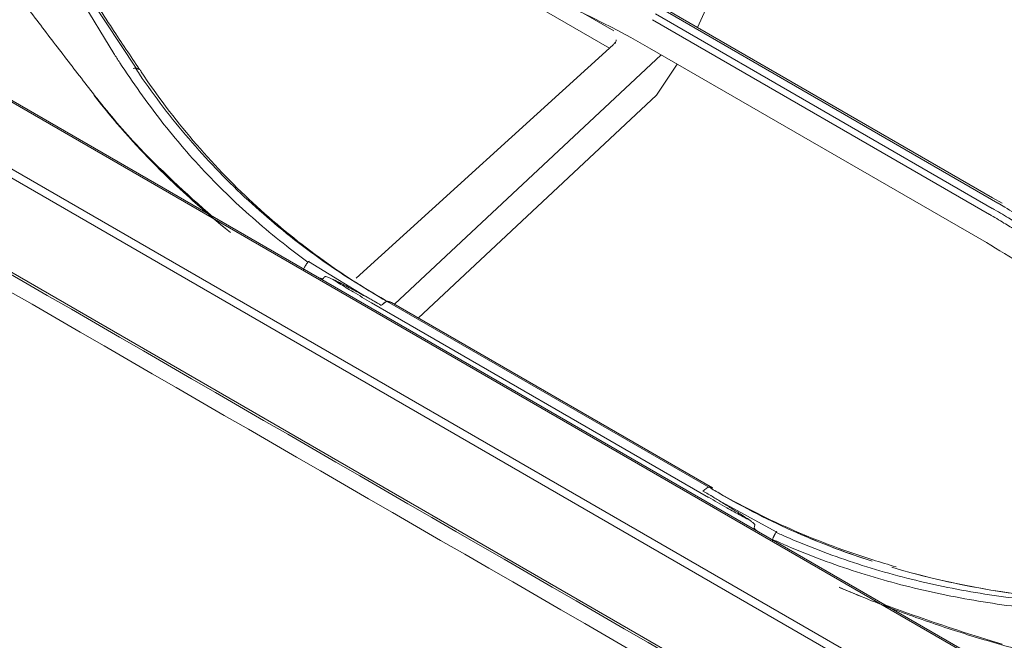
# Model space of a CAD drawing. Units: millimetres. Extents: x 662 to 995, y -16 to 221.
# Drawn here: x 808 to 813, y 164 to 167 of the extents above; entities that cross this region are included whole.
import ezdxf

# ---------------------------------------------------------------- set-up
doc = ezdxf.new("R2010")
doc.units = ezdxf.units.MM
doc.layers.add('1', color=7, linetype='Continuous', true_color=0xffffff)

msp = doc.modelspace()

# ---------------------------------------------------------------- linework, layer by layer
at = {"layer": '1', "color": 3, "linetype": 'Continuous', "lineweight": 13}
for p, q in [((825.621882, 155.631224), (794.314338, 173.706643)), ((825.247651, 155.368253), (793.971377, 173.425618)), ((825.174713, 156.275289), (795.500977, 173.407429)), ((825.174713, 156.275289), (795.500977, 173.407429)), ((795.231865, 173.222155), (824.905601, 156.090015)), ((795.231865, 173.222155), (824.905601, 156.090015)), ((805.155854, 167.840248), (815.609015, 161.805112)), ((805.155854, 167.840248), (815.609015, 161.805112)), ((808.235043, 166.601272), (807.74671, 167.406216)), ((808.235043, 166.601272), (807.74671, 167.406216)), ((808.347838, 166.526226), (807.825316, 167.322193)), ((808.347838, 166.526226), (807.825316, 167.322193)), ((811.200226, 166.733307), (811.365963, 167.102308)), ((810.7525, 166.628241), (810.083353, 167.014573)), ((811.014398, 166.828944), (812.725593, 165.840985)), ((811.014398, 166.828944), (812.725593, 165.840985)), ((812.697363, 165.868934), (811.035533, 166.828392)), ((810.774758, 166.715221), (810.619546, 166.804833)), ((812.68181, 165.784332), (810.970608, 166.772295)), ((810.970608, 166.772295), (812.68181, 165.784332)), ((812.696577, 165.814776), (810.985379, 166.802737)), ((812.696577, 165.814776), (810.985379, 166.802737)), ((810.770928, 166.644969), (809.466808, 165.460235)), ((810.955627, 166.628657), (812.666825, 165.640696)), ((810.955627, 166.628657), (812.666825, 165.640696)), ((811.015212, 166.594224), (809.660332, 165.327613)), ((810.991555, 166.38886), (811.096529, 166.547305)), ((809.781541, 165.257676), (810.991555, 166.38886)), ((808.207365, 166.301336), (808.206443, 166.302172)), ((808.207365, 166.301336), (808.206443, 166.302172)), ((812.746731, 165.840431), (812.697363, 165.868934)), ((809.223706, 165.544499), (809.508308, 165.37073)), ((809.223706, 165.544499), (809.508308, 165.37073)), ((811.255127, 164.347872), (809.543946, 165.335822)), ((811.255127, 164.347872), (809.543946, 165.335822)), ((811.256446, 164.399321), (809.623029, 165.342374)), ((811.256446, 164.399321), (809.623029, 165.342374)), ((809.641062, 165.338359), (809.627175, 165.342078)), ((809.641062, 165.338359), (809.627175, 165.342078)), ((809.64546, 165.336521), (809.642109, 165.338297)), ((809.64546, 165.336521), (809.642109, 165.338297)), ((811.274932, 164.395418), (809.645318, 165.336276)), ((811.274932, 164.395418), (809.645318, 165.336276)), ((811.277016, 164.395943), (809.649419, 165.335636)), ((811.308389, 164.331545), (811.599744, 164.17281)), ((811.308389, 164.331545), (811.599744, 164.17281))]:
    msp.add_line(p, q, dxfattribs=at)
for centre, major_axis, ratio, start_param, end_param in [((810.729945, 166.65739), (0.051969, 0.033097), 0.67473623, 5.40807224, 5.8034162), ((809.61569, 165.317328), (0.01375, 0.023816), 0.57735027, 0.15357127, 0.96709863), ((809.61569, 165.317328), (0.01375, 0.023816), 0.57735027, 0.15357127, 0.96709863)]:
    msp.add_ellipse(centre, major_axis=major_axis, ratio=ratio, start_param=start_param, end_param=end_param, dxfattribs=at)
for points, degree in [([(793.980218, 173.407832), (799.189003, 170.400539), (804.397787, 167.393246), (809.606571, 164.385953)], 3), ([(809.528789, 164.341046), (804.320005, 167.348339), (799.111221, 170.355632), (793.902437, 173.362925)], 3), ([(809.270641, 167.226838), (809.894016, 167.11714), (810.457408, 166.916431), (810.955627, 166.628657)], 3), ([(809.270641, 167.226838), (809.894016, 167.11714), (810.457408, 166.916431), (810.955627, 166.628657)], 3), ([(810.780955, 166.657425), (810.777746, 166.651114), (810.770928, 166.644969)], 2), ([(808.333714, 166.524324), (808.340061, 166.526675), (808.346318, 166.527093), (808.350753, 166.525464)], 3), ([(808.333714, 166.524324), (808.340061, 166.526675), (808.346318, 166.527093), (808.350753, 166.525464)], 3), ([(808.35078, 166.525454), (808.365639, 166.519986)], 1), ([(808.35078, 166.525454), (808.365639, 166.519986)], 1), ([(808.365671, 166.51997), (808.370484, 166.517781), (808.373422, 166.51356), (808.373774, 166.508323)], 3), ([(808.365671, 166.51997), (808.370484, 166.517781), (808.373422, 166.51356), (808.373774, 166.508323)], 3), ([(808.135814, 166.386977), (808.334898, 166.131552), (808.565672, 165.902091), (808.827651, 165.692379)], 3), ([(808.135814, 166.386977), (808.330323, 166.137422), (808.555083, 165.91265), (808.809641, 165.706867)], 3), ([(808.136031, 166.390218), (808.136051, 166.390192), (808.13607, 166.390167), (808.13609, 166.390142)], 3), ([(808.136031, 166.390218), (808.136051, 166.390192), (808.13607, 166.390167), (808.13609, 166.390142)], 3), ([(808.13609, 166.390142), (808.202098, 166.305303), (808.272041, 166.222963), (808.34562, 166.14318)], 3), ([(808.13609, 166.390142), (808.202098, 166.305303), (808.272041, 166.222963), (808.34562, 166.14318)], 3), ([(808.34562, 166.14318), (808.272008, 166.22283), (808.202184, 166.304835), (808.136156, 166.389644)], 3), ([(808.34562, 166.14318), (808.272008, 166.22283), (808.202184, 166.304835), (808.136156, 166.389644)], 3), ([(808.34562, 166.14318), (808.467428, 166.015787), (808.598683, 165.890973), (808.739256, 165.770783)], 3), ([(808.34562, 166.14318), (808.467428, 166.015787), (808.598683, 165.890973), (808.739256, 165.770783)], 3), ([(809.20409, 165.516983), (809.215699, 165.535164)], 1), ([(809.20409, 165.516983), (809.215699, 165.535164)], 1), ([(809.215692, 165.535153), (809.21871, 165.53986), (809.222911, 165.544261), (809.227113, 165.54712)], 3), ([(809.215692, 165.535153), (809.21871, 165.53986), (809.222911, 165.544261), (809.227113, 165.54712)], 3), ([(809.198118, 165.501555), (809.198755, 165.506484), (809.200865, 165.511982), (809.204035, 165.516968)], 3), ([(809.198118, 165.501555), (809.198755, 165.506484), (809.200865, 165.511982), (809.204035, 165.516968)], 3), ([(809.269934, 165.464841), (809.274063, 165.463335), (809.278223, 165.461813), (809.282409, 165.460257)], 3), ([(809.269934, 165.464841), (809.274063, 165.463335), (809.278223, 165.461813), (809.282409, 165.460257)], 3), ([(809.297117, 165.457537), (809.300701, 165.461196), (809.304293, 165.464846), (809.307893, 165.468485)], 3), ([(809.297117, 165.457537), (809.300701, 165.461196), (809.304293, 165.464846), (809.307893, 165.468485)], 3), ([(809.612709, 165.337884), (809.606713, 165.333184), (809.600717, 165.328485), (809.594722, 165.323785)], 3), ([(809.612709, 165.337884), (809.606713, 165.333184), (809.600717, 165.328485), (809.594722, 165.323785)], 3), ([(809.612176, 165.337384), (809.606367, 165.332797), (809.600554, 165.328232), (809.594738, 165.323689)], 3), ([(809.612176, 165.337384), (809.606367, 165.332797), (809.600554, 165.328232), (809.594738, 165.323689)], 3), ([(793.720037, 165.012525), (798.989621, 161.970129), (804.259205, 158.927733), (809.528789, 155.885337)], 3), ([(825.232924, 155.364074), (820.02414, 158.371367), (814.815355, 161.37866), (809.606571, 164.385953)], 3), ([(811.246125, 164.39483), (811.24013, 164.390131), (811.234134, 164.385431), (811.228138, 164.380732)], 3), ([(811.246125, 164.39483), (811.24013, 164.390131), (811.234134, 164.385431), (811.228138, 164.380732)], 3), ([(809.528789, 164.341046), (814.737574, 161.333753), (819.946358, 158.32646), (825.155142, 155.319167)], 3), ([(794.887059, 164.307725), (802.220495, 160.074131), (809.55393, 155.840126)], 2), ([(811.49091, 164.20812), (811.489725, 164.203086), (811.488527, 164.198055), (811.487317, 164.193025)], 3), ([(811.49091, 164.20812), (811.489725, 164.203086), (811.488527, 164.198055), (811.487317, 164.193025)], 3), ([(811.497651, 164.181287), (811.50127, 164.178336), (811.50491, 164.175355), (811.508578, 164.172359)], 3), ([(811.497651, 164.181287), (811.50127, 164.178336), (811.50491, 164.175355), (811.508578, 164.172359)], 3), ([(811.593171, 164.16257), (811.595499, 164.167651), (811.598966, 164.172452), (811.602551, 164.17566)], 3), ([(811.593171, 164.16257), (811.595499, 164.167651), (811.598966, 164.172452), (811.602551, 164.17566)], 3), ([(811.579806, 164.126573), (811.579947, 164.131764), (811.581439, 164.137583), (811.583967, 164.142909)], 3), ([(811.579806, 164.126573), (811.579947, 164.131764), (811.581439, 164.137583), (811.583967, 164.142909)], 3), ([(811.583699, 164.143094), (811.593446, 164.162391)], 1), ([(811.583699, 164.143094), (811.593446, 164.162391)], 1), ([(813.001525, 163.836561), (812.721206, 163.863217), (812.447721, 163.915807), (812.185756, 163.992992)], 3), ([(813.001525, 163.836561), (812.761454, 163.85939), (812.526396, 163.90124), (812.299294, 163.96127)], 3), ([(812.141792, 163.806328), (812.337262, 163.732503), (812.539335, 163.664871), (812.747221, 163.601915)], 3), ([(812.141792, 163.806328), (812.337262, 163.732503), (812.539335, 163.664871), (812.747221, 163.601915)], 3)]:
    msp.add_open_spline(points, degree=degree, dxfattribs=at)
for points, knots in [([(808.365666, 166.519976), (808.319807, 166.588045), (808.273986, 166.6569), (808.19993, 166.769057), (808.171669, 166.812065), (808.115162, 166.898328), (808.086916, 166.941584), (808.044561, 167.006545), (808.030443, 167.028214), (807.959842, 167.136615), (807.903394, 167.223404), (807.817867, 167.354223), (807.788775, 167.398603), (807.759687, 167.442781)], [0, 0, 0, 0, 0.22630951, 0.22630951, 0.36608838, 0.36608838, 0.50592027, 0.50592027, 0.57585238, 0.57585238, 0.85569943, 0.85569943, 1, 1, 1, 1]), ([(808.365666, 166.519976), (808.319807, 166.588045), (808.273986, 166.6569), (808.19993, 166.769057), (808.171669, 166.812065), (808.115162, 166.898328), (808.086916, 166.941584), (808.044561, 167.006545), (808.030443, 167.028214), (807.959842, 167.136615), (807.903394, 167.223404), (807.817867, 167.354223), (807.788775, 167.398603), (807.759687, 167.442781)], [0, 0, 0, 0, 0.22630951, 0.22630951, 0.36608838, 0.36608838, 0.50592027, 0.50592027, 0.57585238, 0.57585238, 0.85569943, 0.85569943, 1, 1, 1, 1]), ([(807.711972, 166.943954), (807.720215, 166.933036), (807.72846, 166.922126), (807.769684, 166.867614), (807.80267, 166.824125), (807.885698, 166.715017), (807.93575, 166.649568), (808.035872, 166.519362), (808.085943, 166.454605), (808.136031, 166.390218)], [0, 0, 0, 0, 0.05837747, 0.05837747, 0.29188843, 0.29188843, 0.64600259, 0.64600259, 1, 1, 1, 1]), ([(807.711972, 166.943954), (807.720215, 166.933036), (807.72846, 166.922126), (807.769684, 166.867614), (807.80267, 166.824125), (807.885698, 166.715017), (807.93575, 166.649568), (808.035872, 166.519362), (808.085943, 166.454605), (808.136031, 166.390218)], [0, 0, 0, 0, 0.05837747, 0.05837747, 0.29188843, 0.29188843, 0.64600259, 0.64600259, 1, 1, 1, 1]), ([(808.235029, 166.601296), (808.245107, 166.585456), (808.255275, 166.569676), (808.298639, 166.503337), (808.33266, 166.45335), (808.402709, 166.354947), (808.438748, 166.306517), (808.512977, 166.211512), (808.55119, 166.164931), (808.629829, 166.073859), (808.670255, 166.029335), (808.753198, 165.942408), (808.795732, 165.899988), (808.882804, 165.817332), (808.927359, 165.777079), (809.018386, 165.698816), (809.06488, 165.6608), (809.148065, 165.596001), (809.184432, 165.568768), (809.221192, 165.542092)], [0, 0, 0, 0, 0.03848006, 0.03848006, 0.16244487, 0.16244487, 0.28641664, 0.28641664, 0.41039574, 0.41039574, 0.53437598, 0.53437598, 0.65835566, 0.65835566, 0.78233491, 0.78233491, 0.90631316, 0.90631316, 1, 1, 1, 1]), ([(808.235029, 166.601296), (808.245107, 166.585456), (808.255275, 166.569676), (808.298639, 166.503337), (808.33266, 166.45335), (808.402709, 166.354947), (808.438748, 166.306517), (808.512977, 166.211512), (808.55119, 166.164931), (808.629829, 166.073859), (808.670255, 166.029335), (808.753198, 165.942408), (808.795732, 165.899988), (808.882804, 165.817332), (808.927359, 165.777079), (809.018386, 165.698816), (809.06488, 165.6608), (809.148065, 165.596001), (809.184432, 165.568768), (809.221192, 165.542092)], [0, 0, 0, 0, 0.03848006, 0.03848006, 0.16244487, 0.16244487, 0.28641664, 0.28641664, 0.41039574, 0.41039574, 0.53437598, 0.53437598, 0.65835566, 0.65835566, 0.78233491, 0.78233491, 0.90631316, 0.90631316, 1, 1, 1, 1]), ([(808.344789, 166.526488), (808.351604, 166.516302), (808.358436, 166.506137), (808.403786, 166.439113), (808.444024, 166.383313), (808.527549, 166.274164), (808.570853, 166.220788), (808.660169, 166.116662), (808.706221, 166.06588), (808.800954, 165.967023), (808.849658, 165.918924), (808.94958, 165.825525), (809.000822, 165.780202), (809.105702, 165.692443), (809.159367, 165.649985), (809.269075, 165.568012), (809.325145, 165.528477), (809.439632, 165.452407), (809.498079, 165.415854), (809.579618, 165.367941), (809.601784, 165.355317), (809.624054, 165.342851)], [0, 0, 0, 0, 0.02085508, 0.02085508, 0.13787091, 0.13787091, 0.25488197, 0.25488197, 0.37189143, 0.37189143, 0.48890046, 0.48890046, 0.60590918, 0.60590918, 0.72291817, 0.72291817, 0.83992827, 0.83992827, 0.95693971, 0.95693971, 1, 1, 1, 1]), ([(808.344789, 166.526488), (808.351604, 166.516302), (808.358436, 166.506137), (808.403786, 166.439113), (808.444024, 166.383313), (808.527549, 166.274164), (808.570853, 166.220788), (808.660169, 166.116662), (808.706221, 166.06588), (808.800954, 165.967023), (808.849658, 165.918924), (808.94958, 165.825525), (809.000822, 165.780202), (809.105702, 165.692443), (809.159367, 165.649985), (809.269075, 165.568012), (809.325145, 165.528477), (809.439632, 165.452407), (809.498079, 165.415854), (809.579618, 165.367941), (809.601784, 165.355317), (809.624054, 165.342851)], [0, 0, 0, 0, 0.02085508, 0.02085508, 0.13787091, 0.13787091, 0.25488197, 0.25488197, 0.37189143, 0.37189143, 0.48890046, 0.48890046, 0.60590918, 0.60590918, 0.72291817, 0.72291817, 0.83992827, 0.83992827, 0.95693971, 0.95693971, 1, 1, 1, 1]), ([(808.373769, 166.508397), (808.537467, 166.263565), (808.727455, 166.040497), (809.04823, 165.743468), (809.161064, 165.650747), (809.37908, 165.492163), (809.483027, 165.42438), (809.589865, 165.361612)], [0, 0, 0, 0, 0.52040146, 0.52040146, 0.78060219, 0.78060219, 1, 1, 1, 1]), ([(808.373769, 166.508397), (808.537467, 166.263565), (808.727455, 166.040497), (809.04823, 165.743468), (809.161064, 165.650747), (809.397629, 165.478672), (809.521836, 165.399333), (809.649764, 165.327114)], [0, 0, 0, 0, 0.5, 0.5, 0.75, 0.75, 1, 1, 1, 1]), ([(812.725691, 165.841005), (812.737519, 165.834131), (812.749326, 165.827237), (812.824571, 165.783017), (812.886859, 165.744517), (813.008939, 165.665202), (813.068755, 165.624371), (813.185807, 165.540457), (813.243066, 165.497357), (813.354923, 165.408964), (813.409544, 165.363655), (813.516051, 165.270904), (813.567958, 165.223445), (813.668967, 165.126452), (813.718089, 165.076901), (813.813459, 164.975783), (813.859726, 164.924197), (813.949322, 164.819069), (813.992668, 164.765506), (814.050572, 164.690076), (814.066345, 164.668977), (814.08198, 164.647786)], [0, 0, 0, 0, 0.02165618, 0.02165618, 0.13835212, 0.13835212, 0.25504792, 0.25504792, 0.37174359, 0.37174359, 0.48843916, 0.48843916, 0.60513467, 0.60513467, 0.72183017, 0.72183017, 0.83852572, 0.83852572, 0.95522142, 0.95522142, 1, 1, 1, 1]), ([(812.725691, 165.841005), (812.737519, 165.834131), (812.749326, 165.827237), (812.824571, 165.783017), (812.886859, 165.744517), (813.008939, 165.665202), (813.068755, 165.624371), (813.185807, 165.540457), (813.243066, 165.497357), (813.354923, 165.408964), (813.409544, 165.363655), (813.516051, 165.270904), (813.567958, 165.223445), (813.668967, 165.126452), (813.718089, 165.076901), (813.813459, 164.975783), (813.859726, 164.924197), (813.949322, 164.819069), (813.992668, 164.765506), (814.050572, 164.690076), (814.066345, 164.668977), (814.08198, 164.647786)], [0, 0, 0, 0, 0.02165618, 0.02165618, 0.13835212, 0.13835212, 0.25504792, 0.25504792, 0.37174359, 0.37174359, 0.48843916, 0.48843916, 0.60513467, 0.60513467, 0.72183017, 0.72183017, 0.83852572, 0.83852572, 0.95522142, 0.95522142, 1, 1, 1, 1]), ([(813.884923, 164.732067), (813.872538, 164.748552), (813.860045, 164.764972), (813.833598, 164.799114), (813.819624, 164.816822), (813.79133, 164.852018), (813.777009, 164.869506), (813.748021, 164.904255), (813.733353, 164.921517), (813.703672, 164.955808), (813.688658, 164.972838), (813.658287, 165.006659), (813.642928, 165.023452), (813.611868, 165.056793), (813.596166, 165.073343), (813.564421, 165.106193), (813.548377, 165.122496), (813.515952, 165.154847), (813.499569, 165.170897), (813.466467, 165.202741), (813.449748, 165.218536), (813.415975, 165.249864), (813.398921, 165.265399), (813.364484, 165.296205), (813.347099, 165.311478), (813.312004, 165.341756), (813.294292, 165.356763), (813.258545, 165.386509), (813.240509, 165.401249), (813.204119, 165.430458), (813.185764, 165.444928), (813.148738, 165.473597), (813.130068, 165.487797), (813.092416, 165.515924), (813.073434, 165.529852), (813.035165, 165.557436), (813.015876, 165.571093), (812.977, 165.598134), (812.95741, 165.611519), (812.917936, 165.638018), (812.89805, 165.651132), (812.857988, 165.677091), (812.837811, 165.689936), (812.797173, 165.715356), (812.776711, 165.727933), (812.731517, 165.75523), (812.706742, 165.769908), (812.681856, 165.784482)], [0, 0, 0, 0, 0.03966152, 0.03966152, 0.08293209, 0.08293209, 0.12620269, 0.12620269, 0.16947332, 0.16947332, 0.21274397, 0.21274397, 0.25601465, 0.25601465, 0.29928534, 0.29928534, 0.34255605, 0.34255605, 0.38582677, 0.38582677, 0.4290975, 0.4290975, 0.47236824, 0.47236824, 0.51563898, 0.51563898, 0.55890971, 0.55890971, 0.60218044, 0.60218044, 0.64545117, 0.64545117, 0.68872188, 0.68872188, 0.73199258, 0.73199258, 0.77526326, 0.77526326, 0.81853392, 0.81853392, 0.86180456, 0.86180456, 0.90507517, 0.90507517, 0.94834575, 0.94834575, 1, 1, 1, 1]), ([(813.884925, 164.732064), (813.872539, 164.74855), (813.860046, 164.764971), (813.833598, 164.799114), (813.819624, 164.816822), (813.79133, 164.852018), (813.777009, 164.869506), (813.748021, 164.904255), (813.733353, 164.921517), (813.703672, 164.955808), (813.688658, 164.972838), (813.658287, 165.006659), (813.642928, 165.023452), (813.611868, 165.056793), (813.596166, 165.073343), (813.564421, 165.106193), (813.548377, 165.122496), (813.515952, 165.154847), (813.499569, 165.170897), (813.466467, 165.202741), (813.449748, 165.218536), (813.415975, 165.249864), (813.398921, 165.265399), (813.364484, 165.296205), (813.347099, 165.311478), (813.312004, 165.341756), (813.294292, 165.356763), (813.258545, 165.386509), (813.240509, 165.401249), (813.204119, 165.430458), (813.185764, 165.444928), (813.148738, 165.473597), (813.130068, 165.487797), (813.092416, 165.515924), (813.073434, 165.529852), (813.035165, 165.557436), (813.015876, 165.571093), (812.977, 165.598134), (812.95741, 165.611519), (812.917936, 165.638018), (812.89805, 165.651132), (812.857988, 165.677091), (812.837811, 165.689936), (812.797173, 165.715356), (812.776711, 165.727933), (812.731517, 165.75523), (812.706742, 165.769908), (812.681856, 165.784482)], [0, 0, 0, 0, 0.03966362, 0.03966362, 0.0829341, 0.0829341, 0.12620461, 0.12620461, 0.16947514, 0.16947514, 0.2127457, 0.2127457, 0.25601628, 0.25601628, 0.29928688, 0.29928688, 0.34255749, 0.34255749, 0.38582812, 0.38582812, 0.42909875, 0.42909875, 0.47236939, 0.47236939, 0.51564004, 0.51564004, 0.55891068, 0.55891068, 0.60218132, 0.60218132, 0.64545195, 0.64545195, 0.68872256, 0.68872256, 0.73199317, 0.73199317, 0.77526375, 0.77526375, 0.81853432, 0.81853432, 0.86180486, 0.86180486, 0.90507537, 0.90507537, 0.94834586, 0.94834586, 1, 1, 1, 1]), ([(813.895517, 164.770575), (813.886577, 164.782452), (813.877571, 164.794286), (813.854718, 164.823908), (813.840774, 164.841632), (813.812529, 164.876846), (813.798227, 164.894336), (813.76927, 164.92908), (813.754614, 164.946334), (813.724953, 164.980604), (813.709947, 164.99762), (813.679589, 165.031411), (813.664236, 165.048187), (813.633189, 165.081495), (813.617493, 165.098029), (813.585764, 165.130851), (813.56973, 165.14714), (813.537326, 165.17947), (813.520956, 165.195512), (813.487885, 165.227347), (813.471182, 165.24314), (813.43745, 165.274474), (813.42042, 165.290016), (813.386034, 165.320846), (813.368677, 165.336134), (813.333644, 165.366453), (813.315966, 165.381485), (813.280292, 165.411289), (813.262295, 165.426062), (813.225987, 165.455345), (813.207675, 165.469857), (813.170739, 165.498614), (813.152114, 165.512861), (813.114556, 165.541086), (813.095622, 165.555066), (813.057448, 165.582753), (813.038207, 165.596462), (812.999424, 165.623604), (812.97988, 165.637039), (812.940492, 165.66363), (812.920648, 165.676787), (812.880662, 165.70282), (812.86052, 165.715696), (812.819943, 165.741163), (812.799506, 165.753755), (812.751721, 165.782651), (812.724265, 165.798848), (812.696667, 165.814903)], [0, 0, 0, 0, 0.02874022, 0.02874022, 0.07225195, 0.07225195, 0.11576367, 0.11576367, 0.15927537, 0.15927537, 0.20278707, 0.20278707, 0.24629875, 0.24629875, 0.28981042, 0.28981042, 0.33332209, 0.33332209, 0.37683375, 0.37683375, 0.42034541, 0.42034541, 0.46385706, 0.46385706, 0.50736871, 0.50736871, 0.55088037, 0.55088037, 0.59439202, 0.59439202, 0.63790368, 0.63790368, 0.68141535, 0.68141535, 0.72492702, 0.72492702, 0.7684387, 0.7684387, 0.81195039, 0.81195039, 0.8554621, 0.8554621, 0.89897382, 0.89897382, 0.94248556, 0.94248556, 1, 1, 1, 1]), ([(813.896172, 164.769705), (813.887017, 164.781874), (813.877793, 164.793999), (813.854718, 164.823908), (813.840774, 164.841632), (813.812529, 164.876846), (813.798227, 164.894336), (813.76927, 164.92908), (813.754614, 164.946334), (813.724953, 164.980604), (813.709947, 164.99762), (813.679589, 165.031411), (813.664236, 165.048187), (813.633189, 165.081495), (813.617493, 165.098029), (813.585764, 165.130851), (813.56973, 165.14714), (813.537326, 165.17947), (813.520956, 165.195512), (813.487885, 165.227347), (813.471182, 165.24314), (813.43745, 165.274474), (813.42042, 165.290016), (813.386034, 165.320846), (813.368677, 165.336134), (813.333644, 165.366453), (813.315966, 165.381485), (813.280292, 165.411289), (813.262295, 165.426062), (813.225987, 165.455345), (813.207675, 165.469857), (813.170739, 165.498614), (813.152114, 165.512861), (813.114556, 165.541086), (813.095622, 165.555066), (813.057448, 165.582753), (813.038207, 165.596462), (812.999424, 165.623604), (812.97988, 165.637039), (812.940492, 165.66363), (812.920648, 165.676787), (812.880662, 165.70282), (812.86052, 165.715696), (812.819943, 165.741163), (812.799506, 165.753755), (812.751721, 165.782651), (812.724265, 165.798848), (812.696667, 165.814903)], [0, 0, 0, 0, 0.02942132, 0.02942132, 0.07290253, 0.07290253, 0.11638374, 0.11638374, 0.15986493, 0.15986493, 0.20334611, 0.20334611, 0.24682728, 0.24682728, 0.29030844, 0.29030844, 0.3337896, 0.3337896, 0.37727075, 0.37727075, 0.42075189, 0.42075189, 0.46423303, 0.46423303, 0.50771417, 0.50771417, 0.55119531, 0.55119531, 0.59467645, 0.59467645, 0.6381576, 0.6381576, 0.68163875, 0.68163875, 0.72511991, 0.72511991, 0.76860108, 0.76860108, 0.81208226, 0.81208226, 0.85556346, 0.85556346, 0.89904467, 0.89904467, 0.9425259, 0.9425259, 1, 1, 1, 1]), ([(813.888368, 164.560791), (813.806321, 164.665897), (813.642444, 164.875827), (813.398717, 165.111845), (813.188873, 165.288285), (813.022794, 165.41343), (812.849594, 165.531784), (812.727752, 165.60439), (812.666825, 165.640696)], [0, 0, 0, 0, 0.25034102, 0.50001462, 0.62543312, 0.75041866, 0.87519856, 1, 1, 1, 1]), ([(813.888368, 164.560791), (813.806321, 164.665897), (813.642444, 164.875827), (813.398717, 165.111845), (813.188873, 165.288285), (813.022794, 165.41343), (812.849594, 165.531784), (812.727752, 165.60439), (812.666825, 165.640696)], [0, 0, 0, 0, 0.25034102, 0.50001462, 0.62543312, 0.75041866, 0.87519856, 1, 1, 1, 1]), ([(809.282409, 165.460257), (809.283733, 165.459765), (809.285065, 165.459292), (809.287652, 165.45844), (809.288906, 165.458056), (809.291007, 165.45751), (809.291843, 165.457316), (809.293246, 165.457071), (809.293807, 165.456993), (809.294895, 165.456923), (809.295426, 165.456917), (809.296168, 165.457048), (809.296379, 165.457102), (809.296728, 165.457249), (809.296872, 165.457328), (809.297042, 165.457465), (809.297081, 165.457499), (809.297117, 165.457537)], [0, 0, 0, 0, 0.28202555, 0.28202555, 0.54282271, 0.54282271, 0.71245911, 0.71245911, 0.8231353, 0.8231353, 0.92430272, 0.92430272, 0.96368077, 0.96368077, 0.99151208, 0.99151208, 1, 1, 1, 1]), ([(809.282409, 165.460257), (809.283733, 165.459765), (809.285065, 165.459292), (809.287652, 165.45844), (809.288906, 165.458056), (809.291007, 165.45751), (809.291843, 165.457316), (809.293246, 165.457071), (809.293807, 165.456993), (809.294895, 165.456923), (809.295426, 165.456917), (809.296168, 165.457048), (809.296379, 165.457102), (809.296728, 165.457249), (809.296872, 165.457328), (809.297042, 165.457465), (809.297081, 165.457499), (809.297117, 165.457537)], [0, 0, 0, 0, 0.28202555, 0.28202555, 0.54282271, 0.54282271, 0.71245911, 0.71245911, 0.8231353, 0.8231353, 0.92430272, 0.92430272, 0.96368077, 0.96368077, 0.99151208, 0.99151208, 1, 1, 1, 1]), ([(809.307893, 165.468485), (809.308009, 165.468603), (809.308147, 165.468694), (809.30852, 165.468878), (809.308767, 165.468942), (809.309846, 165.469123), (809.310675, 165.469032), (809.315337, 165.468339), (809.31895, 165.466888), (809.325004, 165.464494), (809.327454, 165.463449), (809.329888, 165.46237)], [0, 0, 0, 0, 0.01792401, 0.01792401, 0.0478264, 0.0478264, 0.15174639, 0.15174639, 0.65310419, 0.65310419, 1, 1, 1, 1]), ([(809.307893, 165.468485), (809.308009, 165.468603), (809.308147, 165.468694), (809.30852, 165.468878), (809.308767, 165.468942), (809.309846, 165.469123), (809.310675, 165.469032), (809.315337, 165.468339), (809.31895, 165.466888), (809.325004, 165.464494), (809.327454, 165.463449), (809.329888, 165.46237)], [0, 0, 0, 0, 0.01792401, 0.01792401, 0.0478264, 0.0478264, 0.15174639, 0.15174639, 0.65310419, 0.65310419, 1, 1, 1, 1]), ([(809.330333, 165.462167), (809.339529, 165.458073), (809.348721, 165.453827), (809.379351, 165.439173), (809.400592, 165.42818), (809.421582, 165.416903)], [0, 0, 0, 0, 0.298731, 0.298731, 1, 1, 1, 1]), ([(809.330333, 165.462167), (809.339529, 165.458073), (809.348721, 165.453827), (809.379351, 165.439173), (809.400592, 165.42818), (809.421582, 165.416903)], [0, 0, 0, 0, 0.298731, 0.298731, 1, 1, 1, 1]), ([(809.345844, 165.455089), (809.357119, 165.447976), (809.368436, 165.440894), (809.403272, 165.41927), (809.426928, 165.404829), (809.481525, 165.372063), (809.512686, 165.353905), (809.543978, 165.335849)], [0, 0, 0, 0, 0.17439862, 0.17439862, 0.53482714, 0.53482714, 1, 1, 1, 1]), ([(809.345844, 165.455089), (809.357119, 165.447976), (809.368436, 165.440894), (809.403272, 165.41927), (809.426928, 165.404829), (809.481525, 165.372063), (809.512686, 165.353905), (809.543978, 165.335849)], [0, 0, 0, 0, 0.17439862, 0.17439862, 0.53482714, 0.53482714, 1, 1, 1, 1]), ([(809.421582, 165.416903), (809.434402, 165.410016), (809.447244, 165.403148), (809.483456, 165.383849), (809.506929, 165.371507), (809.537166, 165.355273), (809.544094, 165.351517), (809.550903, 165.347666)], [0, 0, 0, 0, 0.29778986, 0.29778986, 0.8384922, 0.8384922, 1, 1, 1, 1]), ([(809.421582, 165.416903), (809.434402, 165.410016), (809.447244, 165.403148), (809.483456, 165.383849), (809.506929, 165.371507), (809.537166, 165.355273), (809.544094, 165.351517), (809.550903, 165.347666)], [0, 0, 0, 0, 0.29778986, 0.29778986, 0.8384922, 0.8384922, 1, 1, 1, 1]), ([(809.550903, 165.347666), (809.552922, 165.346525), (809.55493, 165.345374), (809.569183, 165.337099), (809.581056, 165.32969), (809.593141, 165.322442)], [0, 0, 0, 0, 0.14008085, 0.14008085, 1, 1, 1, 1]), ([(809.550903, 165.347666), (809.552922, 165.346525), (809.55493, 165.345374), (809.569183, 165.337099), (809.581056, 165.32969), (809.593141, 165.322442)], [0, 0, 0, 0, 0.14008085, 0.14008085, 1, 1, 1, 1]), ([(809.627816, 165.342451), (809.625825, 165.34303), (809.623499, 165.342989), (809.618986, 165.341757), (809.616757, 165.3407), (809.613958, 165.338827), (809.61333, 165.338371), (809.612709, 165.337884)], [0, 0, 0, 0, 0.47200545, 0.47200545, 0.882474, 0.882474, 1, 1, 1, 1]), ([(809.627816, 165.342451), (809.625825, 165.34303), (809.623499, 165.342989), (809.618986, 165.341757), (809.616757, 165.3407), (809.613958, 165.338827), (809.61333, 165.338371), (809.612709, 165.337884)], [0, 0, 0, 0, 0.47200545, 0.47200545, 0.882474, 0.882474, 1, 1, 1, 1]), ([(809.642109, 165.338297), (809.640918, 165.338643), (809.639727, 165.338989), (809.637345, 165.339682), (809.636154, 165.340028), (809.634367, 165.340547), (809.633772, 165.34072), (809.632283, 165.341153), (809.63139, 165.341413), (809.629603, 165.341932), (809.62871, 165.342192), (809.627816, 165.342451)], [0, 0, 0, 0, 0.25, 0.25, 0.5, 0.5, 0.625, 0.625, 0.8125, 0.8125, 1, 1, 1, 1]), ([(809.642109, 165.338297), (809.640918, 165.338643), (809.639727, 165.338989), (809.637345, 165.339682), (809.636154, 165.340028), (809.634367, 165.340547), (809.633772, 165.34072), (809.632283, 165.341153), (809.63139, 165.341413), (809.629603, 165.341932), (809.62871, 165.342192), (809.627816, 165.342451)], [0, 0, 0, 0, 0.25, 0.25, 0.5, 0.5, 0.625, 0.625, 0.8125, 0.8125, 1, 1, 1, 1]), ([(811.226558, 164.379388), (811.235378, 164.374487), (811.244258, 164.369636), (811.257592, 164.362282), (811.262044, 164.359778), (811.267639, 164.356532), (811.268836, 164.355832), (811.270028, 164.355129)], [0, 0, 0, 0, 0.6075545, 0.6075545, 0.9157648, 0.9157648, 1, 1, 1, 1]), ([(811.226558, 164.379388), (811.235378, 164.374487), (811.244258, 164.369636), (811.257592, 164.362282), (811.262044, 164.359778), (811.267639, 164.356532), (811.268836, 164.355832), (811.270028, 164.355129)], [0, 0, 0, 0, 0.6075545, 0.6075545, 0.9157648, 0.9157648, 1, 1, 1, 1]), ([(811.261233, 164.399398), (811.259242, 164.399977), (811.256916, 164.399935), (811.252403, 164.398704), (811.250173, 164.397647), (811.247374, 164.395773), (811.246747, 164.395318), (811.246125, 164.39483)], [0, 0, 0, 0, 0.47200545, 0.47200545, 0.882474, 0.882474, 1, 1, 1, 1]), ([(811.261233, 164.399398), (811.259242, 164.399977), (811.256916, 164.399935), (811.252403, 164.398704), (811.250173, 164.397647), (811.247374, 164.395773), (811.246747, 164.395318), (811.246125, 164.39483)], [0, 0, 0, 0, 0.47200545, 0.47200545, 0.882474, 0.882474, 1, 1, 1, 1]), ([(812.208783, 163.99505), (812.168732, 164.006331), (812.128932, 164.018184), (812.021564, 164.051915), (811.954488, 164.074903), (811.822042, 164.124164), (811.756641, 164.150448), (811.627756, 164.206227), (811.564239, 164.235735), (811.439329, 164.297882), (811.377904, 164.330537), (811.297379, 164.376211), (811.277302, 164.387929), (811.257322, 164.399787)], [0, 0, 0, 0, 0.1184599, 0.1184599, 0.32174924, 0.32174924, 0.52503907, 0.52503907, 0.7283308, 0.7283308, 0.93162488, 0.93162488, 1, 1, 1, 1]), ([(812.208783, 163.99505), (812.168732, 164.006331), (812.128932, 164.018184), (812.021564, 164.051915), (811.954488, 164.074903), (811.822042, 164.124164), (811.756641, 164.150448), (811.627756, 164.206227), (811.564239, 164.235735), (811.439329, 164.297882), (811.377904, 164.330537), (811.297379, 164.376211), (811.277302, 164.387929), (811.257322, 164.399787)], [0, 0, 0, 0, 0.1184599, 0.1184599, 0.32174924, 0.32174924, 0.52503907, 0.52503907, 0.7283308, 0.7283308, 0.93162488, 0.93162488, 1, 1, 1, 1]), ([(811.275526, 164.395243), (811.274335, 164.395589), (811.273144, 164.395936), (811.270762, 164.396628), (811.26957, 164.396974), (811.267784, 164.397494), (811.267188, 164.397667), (811.2657, 164.398099), (811.264806, 164.398359), (811.26302, 164.398878), (811.262126, 164.399138), (811.261233, 164.399398)], [0, 0, 0, 0, 0.25, 0.25, 0.5, 0.5, 0.625, 0.625, 0.8125, 0.8125, 1, 1, 1, 1]), ([(811.275526, 164.395243), (811.274335, 164.395589), (811.273144, 164.395936), (811.270762, 164.396628), (811.26957, 164.396974), (811.267784, 164.397494), (811.267188, 164.397667), (811.2657, 164.398099), (811.264806, 164.398359), (811.26302, 164.398878), (811.262126, 164.399138), (811.261233, 164.399398)], [0, 0, 0, 0, 0.25, 0.25, 0.5, 0.5, 0.625, 0.625, 0.8125, 0.8125, 1, 1, 1, 1]), ([(812.087076, 164.023406), (811.946796, 164.068567), (811.81008, 164.12088), (811.541528, 164.240891), (811.411433, 164.308373), (811.283181, 164.38406)], [0, 0, 0, 0, 0.49347845, 0.49347845, 1, 1, 1, 1]), ([(812.076931, 164.026687), (811.940203, 164.071095), (811.806883, 164.122308), (811.541528, 164.240891), (811.411433, 164.308373), (811.283181, 164.38406)], [0, 0, 0, 0, 0.48737662, 0.48737662, 1, 1, 1, 1]), ([(811.459987, 164.234541), (811.447461, 164.241149), (811.434976, 164.247791), (811.397552, 164.267872), (811.372739, 164.281415), (811.316828, 164.312462), (811.285932, 164.330126), (811.255167, 164.347892)], [0, 0, 0, 0, 0.17998281, 0.17998281, 0.54133881, 0.54133881, 1, 1, 1, 1]), ([(811.459987, 164.234541), (811.447461, 164.241149), (811.434976, 164.247791), (811.397552, 164.267872), (811.372739, 164.281415), (811.316828, 164.312462), (811.285932, 164.330126), (811.255167, 164.347892)], [0, 0, 0, 0, 0.17998281, 0.17998281, 0.54133881, 0.54133881, 1, 1, 1, 1]), ([(811.270028, 164.355129), (811.286299, 164.345541), (811.301993, 164.335516), (811.335569, 164.314446), (811.353334, 164.303308), (811.377879, 164.28802), (811.384613, 164.283834), (811.391355, 164.279654)], [0, 0, 0, 0, 0.39271882, 0.39271882, 0.83355487, 0.83355487, 1, 1, 1, 1]), ([(811.270028, 164.355129), (811.286299, 164.345541), (811.301993, 164.335516), (811.335569, 164.314446), (811.353334, 164.303308), (811.377879, 164.28802), (811.384613, 164.283834), (811.391355, 164.279654)], [0, 0, 0, 0, 0.39271882, 0.39271882, 0.83355487, 0.83355487, 1, 1, 1, 1]), ([(811.391355, 164.279654), (811.399768, 164.274438), (811.408137, 164.26917), (811.435977, 164.251268), (811.455168, 164.238244), (811.474192, 164.22441)], [0, 0, 0, 0, 0.29870354, 0.29870354, 1, 1, 1, 1]), ([(811.391355, 164.279654), (811.399768, 164.274438), (811.408137, 164.26917), (811.435977, 164.251268), (811.455168, 164.238244), (811.474192, 164.22441)], [0, 0, 0, 0, 0.29870354, 0.29870354, 1, 1, 1, 1]), ([(811.47459, 164.224126), (811.476463, 164.222759), (811.478321, 164.221367), (811.481651, 164.218759), (811.483133, 164.217556), (811.485519, 164.215483), (811.486445, 164.214643), (811.487919, 164.213185), (811.488488, 164.212591), (811.489377, 164.211552), (811.489717, 164.211126), (811.490318, 164.210245), (811.490593, 164.209793), (811.490848, 164.209094), (811.490905, 164.208893), (811.49095, 164.208531), (811.490954, 164.208373), (811.490924, 164.208183), (811.490917, 164.208151), (811.49091, 164.20812)], [0, 0, 0, 0, 0.30329523, 0.30329523, 0.55208856, 0.55208856, 0.7142546, 0.7142546, 0.82007823, 0.82007823, 0.88936088, 0.88936088, 0.95466227, 0.95466227, 0.97908351, 0.97908351, 0.99653594, 0.99653594, 1, 1, 1, 1]), ([(811.47459, 164.224126), (811.476463, 164.222759), (811.478321, 164.221367), (811.481651, 164.218759), (811.483133, 164.217556), (811.485519, 164.215483), (811.486445, 164.214643), (811.487919, 164.213185), (811.488488, 164.212591), (811.489377, 164.211552), (811.489717, 164.211126), (811.490318, 164.210245), (811.490593, 164.209793), (811.490848, 164.209094), (811.490905, 164.208893), (811.49095, 164.208531), (811.490954, 164.208373), (811.490924, 164.208183), (811.490917, 164.208151), (811.49091, 164.20812)], [0, 0, 0, 0, 0.30329523, 0.30329523, 0.55208856, 0.55208856, 0.7142546, 0.7142546, 0.82007823, 0.82007823, 0.88936088, 0.88936088, 0.95466227, 0.95466227, 0.97908351, 0.97908351, 0.99653594, 0.99653594, 1, 1, 1, 1]), ([(811.487317, 164.193025), (811.487272, 164.192841), (811.487271, 164.192651), (811.487326, 164.192179), (811.487418, 164.191903), (811.487924, 164.190705), (811.488543, 164.189918), (811.491652, 164.186199), (811.49462, 164.183761), (811.497597, 164.18133), (811.497624, 164.181309), (811.497651, 164.181287)], [0, 0, 0, 0, 0.03048596, 0.03048596, 0.08072402, 0.08072402, 0.26442763, 0.26442763, 0.99343384, 0.99343384, 1, 1, 1, 1]), ([(811.487317, 164.193025), (811.487272, 164.192841), (811.487271, 164.192651), (811.487326, 164.192179), (811.487418, 164.191903), (811.487924, 164.190705), (811.488543, 164.189918), (811.491652, 164.186199), (811.49462, 164.183761), (811.497597, 164.18133), (811.497624, 164.181309), (811.497651, 164.181287)], [0, 0, 0, 0, 0.03048596, 0.03048596, 0.08072402, 0.08072402, 0.26442763, 0.26442763, 0.99343384, 0.99343384, 1, 1, 1, 1]), ([(811.59767, 164.17021), (811.60645, 164.166272), (811.615243, 164.162361), (811.680374, 164.133634), (811.737379, 164.109968), (811.8527, 164.065169), (811.911041, 164.044037), (812.028974, 164.004398), (812.088587, 163.985879), (812.208979, 163.951489), (812.269781, 163.935611), (812.392468, 163.906541), (812.454376, 163.893342), (812.579189, 163.869663), (812.642116, 163.859179), (812.768807, 163.840656), (812.832592, 163.832615), (812.948574, 163.820022), (813.000659, 163.815096), (813.05295, 163.810794)], [0, 0, 0, 0, 0.01963148, 0.01963148, 0.14518552, 0.14518552, 0.2707432, 0.2707432, 0.39630151, 0.39630151, 0.52186028, 0.52186028, 0.64741964, 0.64741964, 0.77297619, 0.77297619, 0.8985252, 0.8985252, 1, 1, 1, 1]), ([(811.59767, 164.17021), (811.60645, 164.166272), (811.615243, 164.162361), (811.680374, 164.133634), (811.737379, 164.109968), (811.8527, 164.065169), (811.911041, 164.044037), (812.028974, 164.004398), (812.088587, 163.985879), (812.208979, 163.951489), (812.269781, 163.935611), (812.392468, 163.906541), (812.454376, 163.893342), (812.579189, 163.869663), (812.642116, 163.859179), (812.768807, 163.840656), (812.832592, 163.832615), (812.948671, 163.820012), (813.000854, 163.815078), (813.053243, 163.81077)], [0, 0, 0, 0, 0.01962776, 0.01962776, 0.145158, 0.145158, 0.27069187, 0.27069187, 0.39622637, 0.39622637, 0.52176134, 0.52176134, 0.64729689, 0.64729689, 0.77282964, 0.77282964, 0.89835485, 0.89835485, 1, 1, 1, 1]), ([(813.146251, 163.762497), (813.133129, 163.763375), (813.120016, 163.764268), (813.042014, 163.769711), (812.977447, 163.775384), (812.849094, 163.789079), (812.78529, 163.797104), (812.658551, 163.815568), (812.595596, 163.82601), (812.470651, 163.849364), (812.408639, 163.862281), (812.285678, 163.890641), (812.224707, 163.906088), (812.103932, 163.939557), (812.044105, 163.957584), (811.925728, 163.996254), (811.867154, 164.016904), (811.751395, 164.060854), (811.694185, 164.084163), (811.618696, 164.117117), (811.599761, 164.125603), (811.580873, 164.134171)], [0, 0, 0, 0, 0.02363906, 0.02363906, 0.14074399, 0.14074399, 0.25785041, 0.25785041, 0.37495839, 0.37495839, 0.492068, 0.492068, 0.60917928, 0.60917928, 0.72629229, 0.72629229, 0.84340704, 0.84340704, 0.96052354, 0.96052354, 1, 1, 1, 1]), ([(813.146251, 163.762497), (813.133129, 163.763375), (813.120016, 163.764268), (813.042014, 163.769711), (812.977447, 163.775384), (812.849094, 163.789079), (812.78529, 163.797104), (812.658551, 163.815568), (812.595596, 163.82601), (812.470651, 163.849364), (812.408639, 163.862281), (812.285678, 163.890641), (812.224707, 163.906088), (812.103932, 163.939557), (812.044105, 163.957584), (811.925728, 163.996254), (811.867154, 164.016904), (811.751395, 164.060854), (811.694185, 164.084163), (811.618696, 164.117117), (811.599761, 164.125603), (811.580873, 164.134171)], [0, 0, 0, 0, 0.02363906, 0.02363906, 0.14074399, 0.14074399, 0.25785041, 0.25785041, 0.37495839, 0.37495839, 0.492068, 0.492068, 0.60917928, 0.60917928, 0.72629229, 0.72629229, 0.84340704, 0.84340704, 0.96052354, 0.96052354, 1, 1, 1, 1]), ([(813.13202, 163.502416), (813.039983, 163.523736), (812.855811, 163.566398), (812.586745, 163.644097), (812.323267, 163.731194), (812.101369, 163.815153), (811.967778, 163.870303), (811.91842, 163.891451)], [0, 0, 0, 0, 0.21666658, 0.43356437, 0.6510918, 0.86966114, 1, 1, 1, 1]), ([(813.13202, 163.502416), (813.039983, 163.523736), (812.855811, 163.566398), (812.586745, 163.644097), (812.323267, 163.731194), (812.102413, 163.814758), (811.969818, 163.869461), (811.921448, 163.890154)], [0, 0, 0, 0, 0.21724551, 0.43472286, 0.65283151, 0.87198487, 1, 1, 1, 1])]:
    msp.add_open_spline(points, degree=3, knots=knots, dxfattribs=at)

doc.saveas('drawing.dxf')
